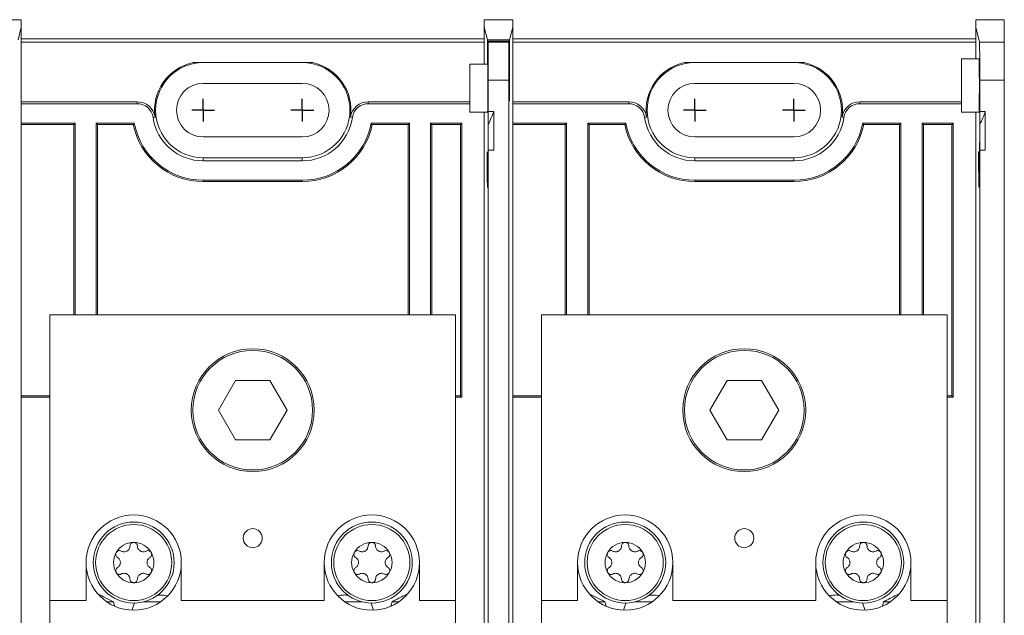
# Model space of a CAD drawing. Units: inches. Extents: x 0.3 to 10.7, y 0.3 to 8.3.
# Drawn here: x 4.2 to 5.6, y 6.4 to 7.3 of the extents above; entities that cross this region are included whole.
import ezdxf

# ---------------------------------------------------------------- set-up
doc = ezdxf.new("R2010")
doc.units = ezdxf.units.IN
doc.header["$MEASUREMENT"] = 0
doc.layers.add('DETAIL', color=7, linetype='Continuous')

# ---------------------------------------------------------------- blocks, each defined once
blk = doc.blocks.new('SW_CENTERMARKSYMBOL_6')
at = {"layer": 'DETAIL', "color": 0}
for q in [(0, 0.0171), (-0.0171, 0), (0, -0.0171), (0.0171, 0)]:
    blk.add_line((0, 0), q, dxfattribs=at)
blk = doc.blocks.new('SW_CENTERMARKSYMBOL_7')
at = {"layer": 'DETAIL', "color": 0}
for q in [(0, 0.0171), (-0.0171, 0), (0, -0.0171), (0.0171, 0)]:
    blk.add_line((0, 0), q, dxfattribs=at)
blk = doc.blocks.new('SW_CENTERMARKSYMBOL_8')
at = {"layer": 'DETAIL', "color": 0}
for q in [(0, 0.0171), (-0.0171, 0), (0, -0.0171), (0.0171, 0)]:
    blk.add_line((0, 0), q, dxfattribs=at)
blk = doc.blocks.new('SW_CENTERMARKSYMBOL_9')
at = {"layer": 'DETAIL', "color": 0}
for q in [(0, 0.0171), (-0.0171, 0), (0, -0.0171), (0.0171, 0)]:
    blk.add_line((0, 0), q, dxfattribs=at)

msp = doc.modelspace()

# ---------------------------------------------------------------- linework, layer by layer
at = {"color": 7, "linetype": 'Continuous', "lineweight": 15}
for p, q in [((4.12866, 7.28119), (4.17152, 7.28119)), ((4.17152, 7.28119), (4.17152, 7.27022)), ((4.8658, 7.27022), (4.8658, 7.28119)), ((4.8658, 7.28119), (4.90866, 7.28119)), ((4.90866, 7.28119), (4.90866, 7.27022)), ((5.60294, 7.28117), (5.60294, 7.2702)), ((5.60294, 7.28117), (5.6458, 7.28117)), ((5.6458, 7.28117), (5.6458, 7.24768)), ((4.17152, 7.27022), (4.1667, 7.25095)), ((4.17152, 7.15513), (4.17152, 7.27022)), ((4.8658, 7.21466), (4.8658, 7.27022)), ((4.87062, 7.25095), (4.8658, 7.27022)), ((4.90866, 7.27022), (4.90384, 7.25095)), ((4.90866, 7.15513), (4.90866, 7.27022)), ((5.60294, 7.22247), (5.60294, 7.2702)), ((5.60857, 7.24768), (5.60294, 7.2702)), ((4.17152, 7.2526), (4.8658, 7.2526)), ((4.87067, 7.21466), (4.87062, 7.25095)), ((4.87062, 7.25095), (4.90384, 7.25095)), ((4.90384, 7.25095), (4.90377, 7.20132)), ((4.90866, 7.2526), (5.60294, 7.2526)), ((4.17152, 7.24761), (4.8658, 7.24761)), ((4.87114, 7.24885), (4.87109, 7.21466)), ((4.87143, 7.2477), (4.87114, 7.24885)), ((4.87114, 7.24885), (4.90332, 7.24885)), ((4.87143, 7.2477), (4.90303, 7.2477)), ((4.90332, 7.24885), (4.90303, 7.2477)), ((4.90339, 7.20132), (4.90332, 7.24885)), ((4.90866, 7.24761), (5.60294, 7.24761)), ((5.60857, 7.24768), (5.6458, 7.24768)), ((5.6458, 7.24768), (5.6458, 7.19057)), ((5.60802, 7.22247), (5.58152, 7.22247)), ((5.58152, 7.14247), (5.58152, 7.22247)), ((4.60825, 7.21689), (4.42907, 7.21689)), ((4.84437, 7.21466), (4.84437, 7.14246)), ((4.84437, 7.21466), (4.87109, 7.21466)), ((5.34539, 7.21689), (5.16621, 7.21689)), ((4.59294, 7.1856), (4.44437, 7.1856)), ((4.87191, 7.14362), (4.87191, 7.19059)), ((4.90255, 7.19059), (4.87191, 7.19059)), ((4.90255, 5.74319), (4.90255, 7.19059)), ((5.33009, 7.1856), (5.18152, 7.1856)), ((5.60905, 7.14364), (5.60905, 7.19057)), ((5.6458, 7.19057), (5.60905, 7.19057)), ((5.6458, 5.7432), (5.6458, 7.19057)), ((4.3454, 7.15812), (4.17152, 7.15812)), ((4.17152, 7.15513), (4.17152, 7.12603)), ((4.3454, 7.15513), (4.17152, 7.15513)), ((4.3454, 7.15513), (4.3454, 7.15812)), ((4.69192, 7.15812), (4.69192, 7.15513)), ((4.84437, 7.15812), (4.69192, 7.15812)), ((4.84437, 7.15513), (4.69192, 7.15513)), ((5.08254, 7.15812), (4.90866, 7.15812)), ((4.90866, 7.15513), (4.90866, 7.12603)), ((5.08254, 7.15513), (4.90866, 7.15513)), ((5.08254, 7.15513), (5.08254, 7.15812)), ((5.42906, 7.15812), (5.42906, 7.15513)), ((5.58152, 7.15812), (5.42906, 7.15812)), ((5.58152, 7.15513), (5.42906, 7.15513)), ((4.37207, 7.13502), (4.36911, 7.1346)), ((4.66821, 7.1346), (4.66524, 7.13502)), ((4.84437, 7.14246), (4.87088, 7.14246)), ((4.8658, 7.14246), (4.8658, 6.90788)), ((4.8658, 6.91074), (4.8658, 7.14246)), ((4.88009, 7.14362), (4.87191, 7.14362)), ((4.88009, 7.08537), (4.88009, 7.14362)), ((5.10922, 7.13502), (5.10625, 7.1346)), ((5.40535, 7.1346), (5.40239, 7.13502)), ((5.58152, 7.14247), (5.60802, 7.14247)), ((5.60294, 6.91074), (5.60294, 7.14247)), ((5.60294, 7.14247), (5.60294, 6.90788)), ((5.61723, 7.14364), (5.60905, 7.14364)), ((5.61723, 7.08538), (5.61723, 7.14364)), ((4.17152, 7.12603), (4.17152, 6.71489)), ((4.25208, 7.12603), (4.17152, 7.12603)), ((4.25009, 7.12403), (4.17152, 7.12403)), ((4.25208, 7.12603), (4.25009, 7.12403)), ((4.25009, 7.12403), (4.25009, 6.83832)), ((4.25208, 7.12603), (4.25208, 6.83832)), ((4.34104, 7.12603), (4.28381, 7.12603)), ((4.28381, 6.83832), (4.28381, 7.12603)), ((4.28381, 7.12603), (4.2858, 7.12403)), ((4.2858, 6.83832), (4.2858, 7.12403)), ((4.33939, 7.12403), (4.2858, 7.12403)), ((4.33939, 7.12403), (4.34104, 7.12603)), ((4.75351, 7.12603), (4.69628, 7.12603)), ((4.69792, 7.12403), (4.69628, 7.12603)), ((4.75152, 7.12403), (4.69792, 7.12403)), ((4.75351, 7.12603), (4.75152, 7.12403)), ((4.75152, 7.12403), (4.75152, 6.83832)), ((4.75351, 7.12603), (4.75351, 6.83832)), ((4.83208, 7.12603), (4.78524, 7.12603)), ((4.78524, 6.83832), (4.78524, 7.12603)), ((4.78524, 7.12603), (4.78723, 7.12403)), ((4.78723, 6.83832), (4.78723, 7.12403)), ((4.83009, 7.12403), (4.78723, 7.12403)), ((4.83009, 7.12403), (4.83208, 7.12603)), ((4.83009, 6.71689), (4.83009, 7.12403)), ((4.83208, 6.71489), (4.83208, 7.12603)), ((4.87184, 7.12425), (4.87184, 7.07613)), ((4.90866, 7.12603), (4.90866, 6.71489)), ((4.98922, 7.12603), (4.90866, 7.12603)), ((4.98723, 7.12403), (4.90866, 7.12403)), ((4.98922, 7.12603), (4.98723, 7.12403)), ((4.98723, 7.12403), (4.98723, 6.83832)), ((4.98922, 7.12603), (4.98922, 6.83832)), ((5.07818, 7.12603), (5.02095, 7.12603)), ((5.02095, 6.83832), (5.02095, 7.12603)), ((5.02095, 7.12603), (5.02294, 7.12403)), ((5.07654, 7.12403), (5.02294, 7.12403)), ((5.02294, 6.83832), (5.02294, 7.12403)), ((5.07654, 7.12403), (5.07818, 7.12603)), ((5.49065, 7.12603), (5.43342, 7.12603)), ((5.43507, 7.12403), (5.43342, 7.12603)), ((5.48866, 7.12403), (5.43507, 7.12403)), ((5.49065, 7.12603), (5.48866, 7.12403)), ((5.48866, 7.12403), (5.48866, 6.83832)), ((5.49065, 7.12603), (5.49065, 6.83832)), ((5.56922, 7.12603), (5.52238, 7.12603)), ((5.52238, 6.83832), (5.52238, 7.12603)), ((5.52238, 7.12603), (5.52437, 7.12403)), ((5.52437, 6.83832), (5.52437, 7.12403)), ((5.56723, 7.12403), (5.52437, 7.12403)), ((5.56723, 7.12403), (5.56922, 7.12603)), ((5.56723, 6.71689), (5.56723, 7.12403)), ((5.56922, 6.71489), (5.56922, 7.12603)), ((5.60898, 7.12427), (5.60898, 7.07614)), ((4.44437, 7.10532), (4.59294, 7.10532)), ((5.18152, 7.10532), (5.33009, 7.10532)), ((4.44437, 7.07403), (4.44437, 7.06942)), ((4.44437, 7.07403), (4.59294, 7.07403)), ((4.59294, 7.07403), (4.59294, 7.06942)), ((4.87191, 5.74319), (4.87191, 7.08537)), ((4.88009, 7.08537), (4.87191, 7.08537)), ((5.18152, 7.07403), (5.18152, 7.06942)), ((5.18152, 7.07403), (5.33009, 7.07403)), ((5.33009, 7.07403), (5.33009, 7.06942)), ((5.60905, 5.7432), (5.60905, 7.08538)), ((5.61723, 7.08538), (5.60905, 7.08538)), ((4.59294, 7.06942), (4.44437, 7.06942)), ((5.33009, 7.06942), (5.18152, 7.06942)), ((4.87088, 7.05817), (4.87166, 7.05817)), ((5.60802, 7.05819), (5.6088, 7.05819)), ((4.59294, 7.04031), (4.44437, 7.04031)), ((4.44437, 7.03832), (4.44437, 7.04031)), ((4.59294, 7.03832), (4.44437, 7.03832)), ((4.59294, 7.03832), (4.59294, 7.04031)), ((5.33009, 7.04031), (5.18152, 7.04031)), ((5.18152, 7.03832), (5.18152, 7.04031)), ((5.33009, 7.03832), (5.18152, 7.03832)), ((5.33009, 7.03832), (5.33009, 7.04031)), ((4.8658, 6.80875), (4.8658, 6.91074)), ((5.60294, 6.80875), (5.60294, 6.91074)), ((4.21437, 6.40974), (4.21437, 6.83832)), ((4.21437, 6.83832), (4.82294, 6.83832)), ((4.82294, 6.40974), (4.82294, 6.83832)), ((4.95152, 6.40974), (4.95152, 6.83832)), ((4.95152, 6.83832), (5.56009, 6.83832)), ((5.56009, 6.40974), (5.56009, 6.83832)), ((4.8658, 6.81161), (4.8658, 6.12217)), ((4.8658, 6.12502), (4.8658, 6.80875)), ((5.60294, 6.81161), (5.60294, 6.12217)), ((5.60294, 6.12502), (5.60294, 6.80875)), ((4.49284, 6.74017), (4.46703, 6.69546)), ((4.54447, 6.74017), (4.49284, 6.74017)), ((4.57029, 6.69546), (4.54447, 6.74017)), ((5.22999, 6.74017), (5.20417, 6.69546)), ((5.28162, 6.74017), (5.22999, 6.74017)), ((5.30743, 6.69546), (5.28162, 6.74017)), ((4.17152, 6.71689), (4.21437, 6.71689)), ((4.17152, 6.71489), (4.17152, 6.21888)), ((4.17152, 6.71489), (4.21437, 6.71489)), ((4.82294, 6.71689), (4.83009, 6.71689)), ((4.82294, 6.71489), (4.83208, 6.71489)), ((4.83009, 6.71689), (4.83208, 6.71489)), ((4.90866, 6.71689), (4.95152, 6.71689)), ((4.90866, 6.71489), (4.90866, 6.21888)), ((4.90866, 6.71489), (4.95152, 6.71489)), ((5.56009, 6.71689), (5.56723, 6.71689)), ((5.56009, 6.71489), (5.56922, 6.71489)), ((5.56723, 6.71689), (5.56922, 6.71489)), ((4.46703, 6.69546), (4.49284, 6.65074)), ((4.54447, 6.65074), (4.57029, 6.69546)), ((5.20417, 6.69546), (5.22999, 6.65074)), ((5.28162, 6.65074), (5.30743, 6.69546)), ((4.49284, 6.65074), (4.54447, 6.65074)), ((5.22999, 6.65074), (5.28162, 6.65074)), ((4.26866, 6.46689), (4.26866, 6.40974)), ((4.41152, 6.40974), (4.41152, 6.46689)), ((4.6258, 6.46689), (4.6258, 6.40974)), ((4.76866, 6.40974), (4.76866, 6.46689)), ((5.0058, 6.46689), (5.0058, 6.40974)), ((5.14866, 6.40974), (5.14866, 6.46689)), ((5.36294, 6.46689), (5.36294, 6.40974)), ((5.5058, 6.40974), (5.5058, 6.46689)), ((4.21437, 6.40974), (4.26866, 6.40974)), ((4.21437, 6.26689), (4.21437, 6.40974)), ((4.41152, 6.40974), (4.6258, 6.40974)), ((4.76866, 6.40974), (4.82294, 6.40974)), ((4.82294, 6.26689), (4.82294, 6.40974)), ((4.95152, 6.40974), (5.0058, 6.40974)), ((4.95152, 6.26689), (4.95152, 6.40974)), ((5.14866, 6.40974), (5.36294, 6.40974)), ((5.5058, 6.40974), (5.56009, 6.40974)), ((5.56009, 6.26689), (5.56009, 6.40974)), ((4.29962, 6.40803), (4.30978, 6.40803)), ((4.31134, 6.4015), (4.30978, 6.40803)), ((4.34115, 6.40615), (4.33741, 6.39551)), ((4.35499, 6.40803), (4.38056, 6.40803)), ((4.65676, 6.40803), (4.68233, 6.40803)), ((4.69991, 6.39551), (4.69623, 6.40597)), ((4.72754, 6.40803), (4.72598, 6.4015)), ((4.72754, 6.40803), (4.7377, 6.40803)), ((5.03676, 6.40803), (5.04692, 6.40803)), ((5.04848, 6.4015), (5.04692, 6.40803)), ((5.07826, 6.40606), (5.07455, 6.39551)), ((5.09213, 6.40803), (5.1177, 6.40803)), ((5.3939, 6.40803), (5.41947, 6.40803)), ((5.43705, 6.39551), (5.43337, 6.40597)), ((5.46468, 6.40803), (5.46312, 6.4015)), ((5.46468, 6.40803), (5.47484, 6.40803))]:
    msp.add_line(p, q, dxfattribs=at)
at = {"color": 206, "linetype": 'Continuous', "lineweight": 15}
for p, q in [((4.90339, 7.20132), (4.90377, 7.20132)), ((4.90377, 7.18864), (4.90339, 7.18864)), ((4.87165, 7.05724), (4.87011, 7.05724)), ((5.60879, 7.05726), (5.60726, 7.05726))]:
    msp.add_line(p, q, dxfattribs=at)
at = {"color": 7, "linetype": 'Continuous', "lineweight": 15}
for centre, radius in [((4.51866, 6.69546), 0.09214), ((4.51866, 6.69546), 0.08971), ((5.2558, 6.69546), 0.09214), ((5.2558, 6.69546), 0.08971), ((4.34009, 6.46689), 0.06071), ((4.69723, 6.46689), 0.06071), ((5.07723, 6.46689), 0.06071), ((5.43437, 6.46689), 0.06071), ((4.34009, 6.46689), 0.05706), ((4.51866, 6.50346), 0.01429), ((4.69723, 6.46689), 0.05706), ((5.07723, 6.46689), 0.05706), ((5.2558, 6.50346), 0.01429), ((5.43437, 6.46689), 0.05706)]:
    msp.add_circle(centre, radius, dxfattribs=at)
for centre, radius, start, end in [((4.44437, 7.14546), 0.07305, 102.09216, 188.21321), ((4.44437, 7.14546), 0.07143, 90, 270), ((4.59294, 7.14546), 0.07143, 270, 90), ((4.59294, 7.14546), 0.07305, 351.78679, 77.90784), ((5.18152, 7.14546), 0.07305, 102.09216, 188.21321), ((5.18152, 7.14546), 0.07143, 90, 270), ((5.33009, 7.14546), 0.07143, 270, 90), ((5.33009, 7.14546), 0.07305, 351.78679, 77.90784), ((4.44437, 7.14546), 0.04014, 90, 270), ((4.59294, 7.14546), 0.04014, 270, 90), ((5.18152, 7.14546), 0.04014, 90, 270), ((5.33009, 7.14546), 0.04014, 270, 90), ((4.3454, 7.13117), 0.02695, 8.21321, 90), ((4.3454, 7.13117), 0.02396, 8.21321, 90), ((4.69192, 7.13117), 0.02695, 90, 171.78679), ((4.69192, 7.13117), 0.02396, 90, 171.78679), ((5.08254, 7.13117), 0.02695, 8.21321, 90), ((5.08254, 7.13117), 0.02396, 8.21321, 90), ((5.42906, 7.13117), 0.02695, 90, 171.78679), ((5.42906, 7.13117), 0.02396, 90, 171.78679), ((4.44437, 7.14546), 0.07604, 188.21321, 270), ((4.59294, 7.14546), 0.07604, 270, 351.78679), ((4.76202, 7.18246), 0.12429, 332.07463, 341.79205), ((5.18152, 7.14546), 0.07604, 188.21321, 270), ((5.33009, 7.14546), 0.07604, 270, 351.78679), ((5.49917, 7.18247), 0.12429, 332.07463, 341.79205), ((4.44437, 7.14546), 0.10714, 191.53696, 270), ((4.44437, 7.14546), 0.10515, 190.65078, 270), ((4.59294, 7.14546), 0.10515, 270, 349.34922), ((4.59294, 7.14546), 0.10714, 270, 348.46304), ((5.18152, 7.14546), 0.10714, 191.53696, 270), ((5.18152, 7.14546), 0.10515, 190.65078, 270), ((5.33009, 7.14546), 0.10515, 270, 349.34922), ((5.33009, 7.14546), 0.10714, 270, 348.46304), ((4.34009, 6.46689), 0.07143, 360, 180), ((4.69723, 6.46689), 0.07143, 0, 180), ((5.07723, 6.46689), 0.07143, 360, 180), ((5.43437, 6.46689), 0.07143, 0, 180), ((4.34009, 6.46689), 0.03028, 90, 150), ((4.34009, 6.46689), 0.03028, 30, 90), ((4.69723, 6.46689), 0.03028, 90, 150), ((4.69723, 6.46689), 0.03028, 30, 90), ((5.07723, 6.46689), 0.03028, 90, 150), ((5.07723, 6.46689), 0.03028, 30, 90), ((5.43437, 6.46689), 0.03028, 90, 150), ((5.43437, 6.46689), 0.03028, 30, 90), ((4.34009, 6.46689), 0.03028, 150, 210), ((4.34009, 6.46689), 0.03028, 330, 30), ((4.69723, 6.46689), 0.03028, 150, 210), ((4.69723, 6.46689), 0.03028, 330, 30), ((5.07723, 6.46689), 0.03028, 150, 210), ((5.07723, 6.46689), 0.03028, 330, 30), ((5.43437, 6.46689), 0.03028, 150, 210), ((5.43437, 6.46689), 0.03028, 330, 30), ((4.34009, 6.46689), 0.07143, 180, 360), ((4.69723, 6.46689), 0.07143, 180, 0), ((5.07723, 6.46689), 0.07143, 180, 360), ((5.43437, 6.46689), 0.07143, 180, 0), ((4.34009, 6.46689), 0.03028, 210, 270), ((4.34009, 6.46689), 0.03028, 270, 330), ((4.69723, 6.46689), 0.03028, 210, 270), ((4.69723, 6.46689), 0.03028, 270, 330), ((5.07723, 6.46689), 0.03028, 210, 270), ((5.07723, 6.46689), 0.03028, 270, 330), ((5.43437, 6.46689), 0.03028, 210, 270), ((5.43437, 6.46689), 0.03028, 270, 330)]:
    msp.add_arc(centre, radius, start, end, dxfattribs=at)
for centre, major_axis, start_param, end_param in [((4.87141, 7.19059), (0, 0.05714), 4.712389, 6.2482787), ((4.90305, 7.19059), (0, 0.05714), 0.0349066, 1.5707963), ((5.60855, 7.19057), (0, 0.05714), 4.712389, 6.2482787), ((5.60802, 7.18247), (0, 0.04), 4.712389, 6.2831853), ((4.87088, 7.18246), (0, 0.04), 3.1415927, 5.6481865), ((4.90315, 7.19636), (0, 0.02857), 4.4385941, 4.8869219), ((4.90401, 7.19636), (0, 0.02857), 1.3962634, 1.8445912), ((4.90358, 7.18246), (0, 0.02286), 1.2970015, 4.9861838), ((5.60802, 7.18247), (0, 0.04), 3.1415927, 4.712389), ((4.87088, 7.18246), (0, 0.12429), 4.2249993, 4.3946004), ((5.60802, 7.18247), (0, 0.12429), 4.2249993, 4.3946004), ((4.87088, 7.18246), (0, 0.12429), 2.5307274, 4.2249993), ((5.60802, 7.18247), (0, 0.12429), 2.5307274, 4.2249993), ((4.87019, 7.06895), (0, 0.01429), 5.6723201, 8.8139127), ((4.87088, 7.18246), (0, 0.15286), 2.5307274, 3.9431026), ((4.87088, 7.18246), (0, 0.15286), 3.9431026, 4.0241597), ((5.60733, 7.06896), (0, 0.01429), 5.6723201, 8.8139127), ((5.60802, 7.18247), (0, 0.15286), 2.5307274, 3.9431026), ((5.60802, 7.18247), (0, 0.15286), 3.9431026, 4.0241597)]:
    msp.add_ellipse(centre, major_axis=major_axis, ratio=0.0087269, start_param=start_param, end_param=end_param, dxfattribs=at)
for points, knots in [([(4.32137, 6.48411), (4.32075, 6.48438), (4.31956, 6.48489), (4.31758, 6.4848), (4.31591, 6.48416), (4.31465, 6.48319), (4.31411, 6.48239), (4.31387, 6.48203)], [0, 0, 0, 0, 0.27734816, 0.52175246, 0.71296545, 0.87187245, 1, 1, 1, 1]), ([(4.33453, 6.49171), (4.3344, 6.49062), (4.3342, 6.48889), (4.33292, 6.48663), (4.33153, 6.48513), (4.32997, 6.48405), (4.32819, 6.4833), (4.32591, 6.48289), (4.32351, 6.48312), (4.32206, 6.4838), (4.32137, 6.48411)], [0, 0, 0, 0, 0.20638299, 0.32919879, 0.42750602, 0.5079389, 0.58841428, 0.69432345, 0.85699291, 1, 1, 1, 1]), ([(4.34009, 6.49717), (4.33998, 6.49716), (4.33938, 6.49715), (4.3383, 6.49694), (4.33697, 6.49629), (4.33569, 6.49516), (4.33473, 6.49356), (4.33459, 6.49232), (4.33453, 6.49171)], [0, 0, 0, 0, 0.03186534, 0.17675046, 0.32457155, 0.49260816, 0.74895883, 1, 1, 1, 1]), ([(4.34565, 6.49171), (4.34557, 6.49239), (4.34541, 6.49366), (4.34435, 6.49534), (4.34295, 6.49646), (4.34149, 6.49707), (4.34052, 6.49714), (4.34009, 6.49717)], [0, 0, 0, 0, 0.2773922, 0.5217855, 0.712992, 0.8718955, 1, 1, 1, 1]), ([(4.3588, 6.48411), (4.3578, 6.48368), (4.3562, 6.48299), (4.3536, 6.48297), (4.35161, 6.48342), (4.3499, 6.48423), (4.34835, 6.4854), (4.34686, 6.48717), (4.34586, 6.48936), (4.34572, 6.49096), (4.34565, 6.49171)], [0, 0, 0, 0, 0.20636241, 0.32918507, 0.42749565, 0.50792926, 0.58840544, 0.69431084, 0.85697262, 1, 1, 1, 1]), ([(4.36631, 6.48203), (4.36625, 6.48212), (4.36595, 6.48263), (4.36522, 6.48346), (4.36399, 6.48429), (4.36238, 6.48484), (4.36051, 6.48486), (4.35937, 6.48436), (4.3588, 6.48411)], [0, 0, 0, 0, 0.031736, 0.1766278, 0.3244387, 0.4924517, 0.7487531, 1, 1, 1, 1]), ([(4.67852, 6.48411), (4.67789, 6.48438), (4.6767, 6.48489), (4.67472, 6.4848), (4.67305, 6.48416), (4.67179, 6.48319), (4.67125, 6.48239), (4.67101, 6.48203)], [0, 0, 0, 0, 0.27734816, 0.52175246, 0.71296545, 0.87187245, 1, 1, 1, 1]), ([(4.69167, 6.49171), (4.69154, 6.49062), (4.69134, 6.48889), (4.69006, 6.48663), (4.68867, 6.48513), (4.68711, 6.48405), (4.68533, 6.4833), (4.68305, 6.48289), (4.68065, 6.48312), (4.6792, 6.4838), (4.67852, 6.48411)], [0, 0, 0, 0, 0.20638299, 0.32919879, 0.42750602, 0.5079389, 0.58841428, 0.69432345, 0.85699291, 1, 1, 1, 1]), ([(4.69723, 6.49717), (4.69712, 6.49716), (4.69653, 6.49715), (4.69544, 6.49694), (4.69411, 6.49629), (4.69283, 6.49516), (4.69187, 6.49356), (4.69174, 6.49232), (4.69167, 6.49171)], [0, 0, 0, 0, 0.03186534, 0.17675046, 0.32457155, 0.49260816, 0.74895883, 1, 1, 1, 1]), ([(4.70279, 6.49171), (4.70271, 6.49239), (4.70256, 6.49366), (4.70149, 6.49534), (4.7001, 6.49646), (4.69863, 6.49707), (4.69766, 6.49714), (4.69723, 6.49717)], [0, 0, 0, 0, 0.2773922, 0.5217855, 0.712992, 0.8718955, 1, 1, 1, 1]), ([(4.71594, 6.48411), (4.71494, 6.48368), (4.71334, 6.48299), (4.71075, 6.48297), (4.70875, 6.48342), (4.70704, 6.48423), (4.70549, 6.4854), (4.704, 6.48717), (4.703, 6.48936), (4.70286, 6.49096), (4.70279, 6.49171)], [0, 0, 0, 0, 0.20636241, 0.32918507, 0.42749565, 0.50792926, 0.58840544, 0.69431084, 0.85697262, 1, 1, 1, 1]), ([(4.72345, 6.48203), (4.7234, 6.48212), (4.72309, 6.48263), (4.72236, 6.48346), (4.72113, 6.48429), (4.71952, 6.48484), (4.71765, 6.48486), (4.71651, 6.48436), (4.71594, 6.48411)], [0, 0, 0, 0, 0.031736, 0.1766278, 0.3244387, 0.4924517, 0.7487531, 1, 1, 1, 1]), ([(5.05852, 6.48411), (5.05789, 6.48438), (5.0567, 6.48489), (5.05472, 6.4848), (5.05305, 6.48416), (5.05179, 6.48319), (5.05125, 6.48239), (5.05101, 6.48203)], [0, 0, 0, 0, 0.27734816, 0.52175246, 0.71296545, 0.87187245, 1, 1, 1, 1]), ([(5.07167, 6.49171), (5.07154, 6.49062), (5.07134, 6.48889), (5.07006, 6.48663), (5.06867, 6.48513), (5.06711, 6.48405), (5.06533, 6.4833), (5.06305, 6.48289), (5.06065, 6.48312), (5.0592, 6.4838), (5.05852, 6.48411)], [0, 0, 0, 0, 0.20638299, 0.32919879, 0.42750602, 0.5079389, 0.58841428, 0.69432345, 0.85699291, 1, 1, 1, 1]), ([(5.07723, 6.49717), (5.07712, 6.49716), (5.07653, 6.49715), (5.07544, 6.49694), (5.07411, 6.49629), (5.07283, 6.49516), (5.07187, 6.49356), (5.07174, 6.49232), (5.07167, 6.49171)], [0, 0, 0, 0, 0.03186534, 0.17675046, 0.32457155, 0.49260816, 0.74895883, 1, 1, 1, 1]), ([(5.08279, 6.49171), (5.08271, 6.49239), (5.08256, 6.49366), (5.08149, 6.49534), (5.0801, 6.49646), (5.07863, 6.49707), (5.07766, 6.49714), (5.07723, 6.49717)], [0, 0, 0, 0, 0.2773922, 0.5217855, 0.712992, 0.8718955, 1, 1, 1, 1]), ([(5.09594, 6.48411), (5.09494, 6.48368), (5.09334, 6.48299), (5.09075, 6.48297), (5.08875, 6.48342), (5.08704, 6.48423), (5.08549, 6.4854), (5.084, 6.48717), (5.083, 6.48936), (5.08286, 6.49096), (5.08279, 6.49171)], [0, 0, 0, 0, 0.20636241, 0.32918507, 0.42749565, 0.50792926, 0.58840544, 0.69431084, 0.85697262, 1, 1, 1, 1]), ([(5.10345, 6.48203), (5.1034, 6.48212), (5.10309, 6.48263), (5.10236, 6.48346), (5.10113, 6.48429), (5.09952, 6.48484), (5.09765, 6.48486), (5.09651, 6.48436), (5.09594, 6.48411)], [0, 0, 0, 0, 0.031736, 0.1766278, 0.3244387, 0.4924517, 0.7487531, 1, 1, 1, 1]), ([(5.41566, 6.48411), (5.41503, 6.48438), (5.41385, 6.48489), (5.41187, 6.4848), (5.41019, 6.48416), (5.40894, 6.48319), (5.40839, 6.48239), (5.40815, 6.48203)], [0, 0, 0, 0, 0.27734816, 0.52175246, 0.71296545, 0.87187245, 1, 1, 1, 1]), ([(5.42881, 6.49171), (5.42869, 6.49062), (5.42848, 6.48889), (5.4272, 6.48663), (5.42582, 6.48513), (5.42425, 6.48405), (5.42247, 6.4833), (5.4202, 6.48289), (5.4178, 6.48312), (5.41634, 6.4838), (5.41566, 6.48411)], [0, 0, 0, 0, 0.20638299, 0.32919879, 0.42750602, 0.5079389, 0.58841428, 0.69432345, 0.85699291, 1, 1, 1, 1]), ([(5.43437, 6.49717), (5.43427, 6.49716), (5.43367, 6.49715), (5.43259, 6.49694), (5.43125, 6.49629), (5.42997, 6.49516), (5.42902, 6.49356), (5.42888, 6.49232), (5.42881, 6.49171)], [0, 0, 0, 0, 0.03186534, 0.17675046, 0.32457155, 0.49260816, 0.74895883, 1, 1, 1, 1]), ([(5.43993, 6.49171), (5.43985, 6.49239), (5.4397, 6.49366), (5.43864, 6.49534), (5.43724, 6.49646), (5.43578, 6.49707), (5.43481, 6.49714), (5.43437, 6.49717)], [0, 0, 0, 0, 0.2773922, 0.5217855, 0.712992, 0.8718955, 1, 1, 1, 1]), ([(5.45309, 6.48411), (5.45208, 6.48368), (5.45048, 6.48299), (5.44789, 6.48297), (5.4459, 6.48342), (5.44418, 6.48423), (5.44263, 6.4854), (5.44115, 6.48717), (5.44015, 6.48936), (5.44, 6.49096), (5.43993, 6.49171)], [0, 0, 0, 0, 0.20636241, 0.32918507, 0.42749565, 0.50792926, 0.58840544, 0.69431084, 0.85697262, 1, 1, 1, 1]), ([(5.46059, 6.48203), (5.46054, 6.48212), (5.46023, 6.48263), (5.4595, 6.48346), (5.45828, 6.48429), (5.45666, 6.48484), (5.4548, 6.48486), (5.45365, 6.48436), (5.45309, 6.48411)], [0, 0, 0, 0, 0.031736, 0.1766278, 0.3244387, 0.4924517, 0.7487531, 1, 1, 1, 1]), ([(4.31387, 6.48203), (4.31381, 6.48193), (4.31352, 6.48141), (4.31317, 6.48036), (4.31307, 6.47889), (4.3134, 6.47722), (4.31431, 6.47559), (4.31531, 6.47485), (4.31581, 6.47448)], [0, 0, 0, 0, 0.03184569, 0.17673183, 0.32455137, 0.49258439, 0.74892757, 1, 1, 1, 1]), ([(4.31581, 6.47448), (4.31669, 6.47383), (4.31809, 6.47279), (4.3194, 6.47055), (4.32001, 6.4686), (4.32016, 6.46671), (4.31993, 6.46479), (4.31914, 6.46261), (4.31774, 6.46065), (4.31643, 6.45973), (4.31581, 6.4593)], [0, 0, 0, 0, 0.20635889, 0.32918272, 0.42749387, 0.50792761, 0.58840392, 0.69430868, 0.85696915, 1, 1, 1, 1]), ([(4.36436, 6.4593), (4.36348, 6.45995), (4.36208, 6.46099), (4.36077, 6.46322), (4.36017, 6.46517), (4.36001, 6.46707), (4.36025, 6.46899), (4.36104, 6.47116), (4.36244, 6.47312), (4.36375, 6.47405), (4.36436, 6.47448)], [0, 0, 0, 0, 0.2063589, 0.3291827, 0.4274939, 0.5079276, 0.5884039, 0.6943087, 0.8569691, 1, 1, 1, 1]), ([(4.36436, 6.47448), (4.36491, 6.47489), (4.36594, 6.47566), (4.36686, 6.47742), (4.36713, 6.47919), (4.36693, 6.48076), (4.3665, 6.48164), (4.36631, 6.48203)], [0, 0, 0, 0, 0.27710237, 0.52156781, 0.71281708, 0.87174358, 1, 1, 1, 1]), ([(4.67101, 6.48203), (4.67096, 6.48193), (4.67067, 6.48141), (4.67031, 6.48036), (4.67021, 6.47889), (4.67054, 6.47722), (4.67145, 6.47559), (4.67246, 6.47485), (4.67296, 6.47448)], [0, 0, 0, 0, 0.0318457, 0.1767318, 0.3245514, 0.4925844, 0.7489276, 1, 1, 1, 1]), ([(4.67296, 6.47448), (4.67383, 6.47383), (4.67523, 6.47279), (4.67654, 6.47055), (4.67715, 6.4686), (4.6773, 6.46671), (4.67707, 6.46479), (4.67628, 6.46261), (4.67488, 6.46065), (4.67357, 6.45973), (4.67296, 6.4593)], [0, 0, 0, 0, 0.20635889, 0.32918272, 0.42749387, 0.50792761, 0.58840392, 0.69430868, 0.85696915, 1, 1, 1, 1]), ([(4.7215, 6.4593), (4.72063, 6.45995), (4.71923, 6.46099), (4.71792, 6.46322), (4.71731, 6.46517), (4.71716, 6.46707), (4.71739, 6.46899), (4.71818, 6.47116), (4.71958, 6.47312), (4.72089, 6.47405), (4.7215, 6.47448)], [0, 0, 0, 0, 0.2063589, 0.3291827, 0.4274939, 0.5079276, 0.5884039, 0.6943087, 0.8569691, 1, 1, 1, 1]), ([(4.7215, 6.47448), (4.72205, 6.47489), (4.72308, 6.47566), (4.724, 6.47742), (4.72428, 6.47919), (4.72407, 6.48076), (4.72364, 6.48164), (4.72345, 6.48203)], [0, 0, 0, 0, 0.2771024, 0.5215678, 0.7128171, 0.8717436, 1, 1, 1, 1]), ([(5.05101, 6.48203), (5.05096, 6.48193), (5.05067, 6.48141), (5.05031, 6.48036), (5.05021, 6.47889), (5.05054, 6.47722), (5.05145, 6.47559), (5.05246, 6.47485), (5.05296, 6.47448)], [0, 0, 0, 0, 0.03184569, 0.17673183, 0.32455137, 0.49258439, 0.74892757, 1, 1, 1, 1]), ([(5.05296, 6.47448), (5.05383, 6.47383), (5.05523, 6.47279), (5.05654, 6.47055), (5.05715, 6.4686), (5.0573, 6.46671), (5.05707, 6.46479), (5.05628, 6.46261), (5.05488, 6.46065), (5.05357, 6.45973), (5.05296, 6.4593)], [0, 0, 0, 0, 0.20635889, 0.32918272, 0.42749387, 0.50792761, 0.58840392, 0.69430868, 0.85696915, 1, 1, 1, 1]), ([(5.1015, 6.4593), (5.10063, 6.45995), (5.09923, 6.46099), (5.09792, 6.46322), (5.09731, 6.46517), (5.09716, 6.46707), (5.09739, 6.46899), (5.09818, 6.47116), (5.09958, 6.47312), (5.10089, 6.47405), (5.1015, 6.47448)], [0, 0, 0, 0, 0.2063589, 0.3291827, 0.4274939, 0.5079276, 0.5884039, 0.6943087, 0.8569691, 1, 1, 1, 1]), ([(5.1015, 6.47448), (5.10205, 6.47489), (5.10308, 6.47566), (5.104, 6.47742), (5.10428, 6.47919), (5.10407, 6.48076), (5.10364, 6.48164), (5.10345, 6.48203)], [0, 0, 0, 0, 0.27710237, 0.52156781, 0.71281708, 0.87174358, 1, 1, 1, 1]), ([(5.40815, 6.48203), (5.4081, 6.48193), (5.40781, 6.48141), (5.40746, 6.48036), (5.40735, 6.47889), (5.40768, 6.47722), (5.40859, 6.47559), (5.4096, 6.47485), (5.4101, 6.47448)], [0, 0, 0, 0, 0.0318457, 0.1767318, 0.3245514, 0.4925844, 0.7489276, 1, 1, 1, 1]), ([(5.4101, 6.47448), (5.41098, 6.47383), (5.41238, 6.47279), (5.41369, 6.47055), (5.41429, 6.4686), (5.41445, 6.46671), (5.41421, 6.46479), (5.41342, 6.46261), (5.41202, 6.46065), (5.41071, 6.45973), (5.4101, 6.4593)], [0, 0, 0, 0, 0.20635889, 0.32918272, 0.42749387, 0.50792761, 0.58840392, 0.69430868, 0.85696915, 1, 1, 1, 1]), ([(5.45865, 6.4593), (5.45777, 6.45995), (5.45637, 6.46099), (5.45506, 6.46322), (5.45445, 6.46517), (5.4543, 6.46707), (5.45453, 6.46899), (5.45532, 6.47116), (5.45672, 6.47312), (5.45803, 6.47405), (5.45865, 6.47448)], [0, 0, 0, 0, 0.2063589, 0.3291827, 0.4274939, 0.5079276, 0.5884039, 0.6943087, 0.8569691, 1, 1, 1, 1]), ([(5.45865, 6.47448), (5.45919, 6.47489), (5.46022, 6.47566), (5.46114, 6.47742), (5.46142, 6.47919), (5.46121, 6.48076), (5.46079, 6.48164), (5.46059, 6.48203)], [0, 0, 0, 0, 0.2771024, 0.5215678, 0.7128171, 0.8717436, 1, 1, 1, 1]), ([(4.31581, 6.4593), (4.31527, 6.45889), (4.31424, 6.45811), (4.31332, 6.45636), (4.31304, 6.45458), (4.31325, 6.45301), (4.31367, 6.45214), (4.31387, 6.45175)], [0, 0, 0, 0, 0.2771024, 0.5215678, 0.7128171, 0.8717436, 1, 1, 1, 1]), ([(4.36631, 6.45175), (4.36636, 6.45184), (4.36665, 6.45236), (4.367, 6.45341), (4.36711, 6.45489), (4.36678, 6.45656), (4.36587, 6.45819), (4.36486, 6.45893), (4.36436, 6.4593)], [0, 0, 0, 0, 0.0318457, 0.1767318, 0.3245514, 0.4925844, 0.7489276, 1, 1, 1, 1]), ([(4.67296, 6.4593), (4.67241, 6.45889), (4.67138, 6.45811), (4.67046, 6.45636), (4.67018, 6.45458), (4.67039, 6.45301), (4.67082, 6.45214), (4.67101, 6.45175)], [0, 0, 0, 0, 0.2771024, 0.5215678, 0.7128171, 0.8717436, 1, 1, 1, 1]), ([(4.72345, 6.45175), (4.7235, 6.45184), (4.72379, 6.45236), (4.72415, 6.45341), (4.72425, 6.45489), (4.72392, 6.45656), (4.72301, 6.45819), (4.722, 6.45893), (4.7215, 6.4593)], [0, 0, 0, 0, 0.03184569, 0.17673183, 0.32455137, 0.49258439, 0.74892757, 1, 1, 1, 1]), ([(5.05296, 6.4593), (5.05241, 6.45889), (5.05138, 6.45811), (5.05046, 6.45636), (5.05018, 6.45458), (5.05039, 6.45301), (5.05082, 6.45214), (5.05101, 6.45175)], [0, 0, 0, 0, 0.2771024, 0.5215678, 0.7128171, 0.8717436, 1, 1, 1, 1]), ([(5.10345, 6.45175), (5.1035, 6.45184), (5.10379, 6.45236), (5.10415, 6.45341), (5.10425, 6.45489), (5.10392, 6.45656), (5.10301, 6.45819), (5.102, 6.45893), (5.1015, 6.4593)], [0, 0, 0, 0, 0.0318457, 0.1767318, 0.3245514, 0.4925844, 0.7489276, 1, 1, 1, 1]), ([(5.4101, 6.4593), (5.40955, 6.45889), (5.40852, 6.45811), (5.4076, 6.45636), (5.40733, 6.45458), (5.40753, 6.45301), (5.40796, 6.45214), (5.40815, 6.45175)], [0, 0, 0, 0, 0.2771024, 0.5215678, 0.7128171, 0.8717436, 1, 1, 1, 1]), ([(5.46059, 6.45175), (5.46065, 6.45184), (5.46094, 6.45236), (5.46129, 6.45341), (5.46139, 6.45489), (5.46106, 6.45656), (5.46015, 6.45819), (5.45915, 6.45893), (5.45865, 6.4593)], [0, 0, 0, 0, 0.03184569, 0.17673183, 0.32455137, 0.49258439, 0.74892757, 1, 1, 1, 1]), ([(4.31387, 6.45175), (4.31392, 6.45166), (4.31423, 6.45115), (4.31496, 6.45032), (4.31618, 6.44949), (4.3178, 6.44894), (4.31966, 6.44891), (4.32081, 6.44941), (4.32137, 6.44966)], [0, 0, 0, 0, 0.031736, 0.1766278, 0.3244387, 0.4924517, 0.7487531, 1, 1, 1, 1]), ([(4.32137, 6.44966), (4.32238, 6.4501), (4.32398, 6.45079), (4.32657, 6.4508), (4.32856, 6.45035), (4.33028, 6.44954), (4.33183, 6.44838), (4.33331, 6.44661), (4.33431, 6.44441), (4.33446, 6.44282), (4.33453, 6.44207)], [0, 0, 0, 0, 0.2063624, 0.3291851, 0.4274957, 0.5079293, 0.5884054, 0.6943108, 0.8569726, 1, 1, 1, 1]), ([(4.33453, 6.44207), (4.33461, 6.44139), (4.33476, 6.44011), (4.33582, 6.43844), (4.33722, 6.43731), (4.33868, 6.43671), (4.33965, 6.43664), (4.34009, 6.43661)], [0, 0, 0, 0, 0.2773922, 0.5217855, 0.712992, 0.8718955, 1, 1, 1, 1]), ([(4.34009, 6.43661), (4.34019, 6.43661), (4.34079, 6.43662), (4.34187, 6.43684), (4.34321, 6.43749), (4.34449, 6.43861), (4.34544, 6.44021), (4.34558, 6.44145), (4.34565, 6.44207)], [0, 0, 0, 0, 0.03186534, 0.17675046, 0.32457155, 0.49260816, 0.74895883, 1, 1, 1, 1]), ([(4.34565, 6.44207), (4.34577, 6.44316), (4.34598, 6.44489), (4.34726, 6.44714), (4.34864, 6.44864), (4.35021, 6.44972), (4.35199, 6.45048), (4.35426, 6.45088), (4.35666, 6.45065), (4.35812, 6.44998), (4.3588, 6.44966)], [0, 0, 0, 0, 0.206383, 0.3291988, 0.427506, 0.5079389, 0.5884143, 0.6943234, 0.8569929, 1, 1, 1, 1]), ([(4.3588, 6.44966), (4.35943, 6.44939), (4.36061, 6.44889), (4.36259, 6.44897), (4.36427, 6.44962), (4.36552, 6.45058), (4.36607, 6.45139), (4.36631, 6.45175)], [0, 0, 0, 0, 0.2773482, 0.5217525, 0.7129654, 0.8718725, 1, 1, 1, 1]), ([(4.67101, 6.45175), (4.67106, 6.45166), (4.67137, 6.45115), (4.6721, 6.45032), (4.67333, 6.44949), (4.67494, 6.44894), (4.67681, 6.44891), (4.67795, 6.44941), (4.67852, 6.44966)], [0, 0, 0, 0, 0.031736, 0.1766278, 0.3244387, 0.4924517, 0.7487531, 1, 1, 1, 1]), ([(4.67852, 6.44966), (4.67952, 6.4501), (4.68112, 6.45079), (4.68371, 6.4508), (4.68571, 6.45035), (4.68742, 6.44954), (4.68897, 6.44838), (4.69046, 6.44661), (4.69146, 6.44441), (4.6916, 6.44282), (4.69167, 6.44207)], [0, 0, 0, 0, 0.2063624, 0.3291851, 0.4274957, 0.5079293, 0.5884054, 0.6943108, 0.8569726, 1, 1, 1, 1]), ([(4.69167, 6.44207), (4.69175, 6.44139), (4.6919, 6.44011), (4.69297, 6.43844), (4.69436, 6.43731), (4.69583, 6.43671), (4.6968, 6.43664), (4.69723, 6.43661)], [0, 0, 0, 0, 0.2773922, 0.5217855, 0.712992, 0.8718955, 1, 1, 1, 1]), ([(4.69723, 6.43661), (4.69734, 6.43661), (4.69793, 6.43662), (4.69902, 6.43684), (4.70035, 6.43749), (4.70163, 6.43861), (4.70259, 6.44021), (4.70272, 6.44145), (4.70279, 6.44207)], [0, 0, 0, 0, 0.03186534, 0.17675046, 0.32457155, 0.49260816, 0.74895883, 1, 1, 1, 1]), ([(4.70279, 6.44207), (4.70292, 6.44316), (4.70312, 6.44489), (4.7044, 6.44714), (4.70579, 6.44864), (4.70735, 6.44972), (4.70913, 6.45048), (4.71141, 6.45088), (4.71381, 6.45065), (4.71526, 6.44998), (4.71594, 6.44966)], [0, 0, 0, 0, 0.206383, 0.3291988, 0.427506, 0.5079389, 0.5884143, 0.6943234, 0.8569929, 1, 1, 1, 1]), ([(4.71594, 6.44966), (4.71657, 6.44939), (4.71776, 6.44889), (4.71974, 6.44897), (4.72141, 6.44962), (4.72267, 6.45058), (4.72321, 6.45139), (4.72345, 6.45175)], [0, 0, 0, 0, 0.2773482, 0.5217525, 0.7129654, 0.8718725, 1, 1, 1, 1]), ([(5.05101, 6.45175), (5.05106, 6.45166), (5.05137, 6.45115), (5.0521, 6.45032), (5.05333, 6.44949), (5.05494, 6.44894), (5.05681, 6.44891), (5.05795, 6.44941), (5.05852, 6.44966)], [0, 0, 0, 0, 0.031736, 0.1766278, 0.3244387, 0.4924517, 0.7487531, 1, 1, 1, 1]), ([(5.05852, 6.44966), (5.05952, 6.4501), (5.06112, 6.45079), (5.06371, 6.4508), (5.06571, 6.45035), (5.06742, 6.44954), (5.06897, 6.44838), (5.07046, 6.44661), (5.07146, 6.44441), (5.0716, 6.44282), (5.07167, 6.44207)], [0, 0, 0, 0, 0.2063624, 0.3291851, 0.4274957, 0.5079293, 0.5884054, 0.6943108, 0.8569726, 1, 1, 1, 1]), ([(5.07167, 6.44207), (5.07175, 6.44139), (5.0719, 6.44011), (5.07297, 6.43844), (5.07436, 6.43731), (5.07583, 6.43671), (5.0768, 6.43664), (5.07723, 6.43661)], [0, 0, 0, 0, 0.2773922, 0.5217855, 0.712992, 0.8718955, 1, 1, 1, 1]), ([(5.07723, 6.43661), (5.07734, 6.43661), (5.07793, 6.43662), (5.07902, 6.43684), (5.08035, 6.43749), (5.08163, 6.43861), (5.08259, 6.44021), (5.08272, 6.44145), (5.08279, 6.44207)], [0, 0, 0, 0, 0.03186534, 0.17675046, 0.32457155, 0.49260816, 0.74895883, 1, 1, 1, 1]), ([(5.08279, 6.44207), (5.08292, 6.44316), (5.08312, 6.44489), (5.0844, 6.44714), (5.08579, 6.44864), (5.08735, 6.44972), (5.08913, 6.45048), (5.09141, 6.45088), (5.09381, 6.45065), (5.09526, 6.44998), (5.09594, 6.44966)], [0, 0, 0, 0, 0.206383, 0.3291988, 0.427506, 0.5079389, 0.5884143, 0.6943234, 0.8569929, 1, 1, 1, 1]), ([(5.09594, 6.44966), (5.09657, 6.44939), (5.09776, 6.44889), (5.09974, 6.44897), (5.10141, 6.44962), (5.10267, 6.45058), (5.10321, 6.45139), (5.10345, 6.45175)], [0, 0, 0, 0, 0.2773482, 0.5217525, 0.7129654, 0.8718725, 1, 1, 1, 1]), ([(5.40815, 6.45175), (5.40821, 6.45166), (5.40851, 6.45115), (5.40924, 6.45032), (5.41047, 6.44949), (5.41208, 6.44894), (5.41395, 6.44891), (5.41509, 6.44941), (5.41566, 6.44966)], [0, 0, 0, 0, 0.031736, 0.1766278, 0.3244387, 0.4924517, 0.7487531, 1, 1, 1, 1]), ([(5.41566, 6.44966), (5.41666, 6.4501), (5.41826, 6.45079), (5.42086, 6.4508), (5.42285, 6.45035), (5.42456, 6.44954), (5.42611, 6.44838), (5.4276, 6.44661), (5.4286, 6.44441), (5.42874, 6.44282), (5.42881, 6.44207)], [0, 0, 0, 0, 0.2063624, 0.3291851, 0.4274957, 0.5079293, 0.5884054, 0.6943108, 0.8569726, 1, 1, 1, 1]), ([(5.42881, 6.44207), (5.42889, 6.44139), (5.42905, 6.44011), (5.43011, 6.43844), (5.43151, 6.43731), (5.43297, 6.43671), (5.43394, 6.43664), (5.43437, 6.43661)], [0, 0, 0, 0, 0.2773922, 0.5217855, 0.712992, 0.8718955, 1, 1, 1, 1]), ([(5.43437, 6.43661), (5.43448, 6.43661), (5.43508, 6.43662), (5.43616, 6.43684), (5.43749, 6.43749), (5.43877, 6.43861), (5.43973, 6.44021), (5.43987, 6.44145), (5.43993, 6.44207)], [0, 0, 0, 0, 0.03186534, 0.17675046, 0.32457155, 0.49260816, 0.74895883, 1, 1, 1, 1]), ([(5.43993, 6.44207), (5.44006, 6.44316), (5.44026, 6.44489), (5.44154, 6.44714), (5.44293, 6.44864), (5.44449, 6.44972), (5.44627, 6.45048), (5.44855, 6.45088), (5.45095, 6.45065), (5.4524, 6.44998), (5.45309, 6.44966)], [0, 0, 0, 0, 0.206383, 0.3291988, 0.427506, 0.5079389, 0.5884143, 0.6943234, 0.8569929, 1, 1, 1, 1]), ([(5.45309, 6.44966), (5.45371, 6.44939), (5.4549, 6.44889), (5.45688, 6.44897), (5.45855, 6.44962), (5.45981, 6.45058), (5.46035, 6.45139), (5.46059, 6.45175)], [0, 0, 0, 0, 0.2773482, 0.5217525, 0.7129654, 0.8718725, 1, 1, 1, 1]), ([(4.30978, 6.40803), (4.30585, 6.4101), (4.29794, 6.41427), (4.29009, 6.41813), (4.28613, 6.42008)], [0, 0, 0, 0, 0.4962378, 1, 1, 1, 1]), ([(4.39114, 6.41693), (4.38727, 6.41768), (4.38237, 6.41862), (4.3771, 6.41796), (4.37599, 6.41782)], [0, 0, 0, 0, 0.790735, 1, 1, 1, 1]), ([(4.66215, 6.41775), (4.66143, 6.41786), (4.65833, 6.41835), (4.65289, 6.41824), (4.64844, 6.41737), (4.64618, 6.41693)], [0, 0, 0, 0, 0.1277076, 0.5574289, 1, 1, 1, 1]), ([(4.75118, 6.42008), (4.7452, 6.4171), (4.73734, 6.41318), (4.72944, 6.40903), (4.72754, 6.40803)], [0, 0, 0, 0, 0.7600272, 1, 1, 1, 1]), ([(5.04692, 6.40803), (5.043, 6.4101), (5.03508, 6.41427), (5.02723, 6.41813), (5.02328, 6.42008)], [0, 0, 0, 0, 0.49623776, 1, 1, 1, 1]), ([(5.12828, 6.41693), (5.12441, 6.41768), (5.11951, 6.41862), (5.11424, 6.41796), (5.11313, 6.41782)], [0, 0, 0, 0, 0.790735, 1, 1, 1, 1]), ([(5.39929, 6.41775), (5.39858, 6.41786), (5.39547, 6.41835), (5.39003, 6.41824), (5.38558, 6.41737), (5.38332, 6.41693)], [0, 0, 0, 0, 0.1277076, 0.5574289, 1, 1, 1, 1]), ([(5.48833, 6.42008), (5.48235, 6.4171), (5.47448, 6.41318), (5.46658, 6.40903), (5.46468, 6.40803)], [0, 0, 0, 0, 0.7600272, 1, 1, 1, 1])]:
    msp.add_open_spline(points, degree=3, knots=knots, dxfattribs=at)

# ---------------------------------------------------------------- block references
at = {"layer": 'DETAIL'}
for name, p in [('SW_CENTERMARKSYMBOL_6', (4.44437, 7.14546)), ('SW_CENTERMARKSYMBOL_7', (4.59294, 7.14546)), ('SW_CENTERMARKSYMBOL_8', (5.18152, 7.14546)), ('SW_CENTERMARKSYMBOL_9', (5.33009, 7.14546))]:
    msp.add_blockref(name, p, dxfattribs=at)

doc.saveas('drawing.dxf')
